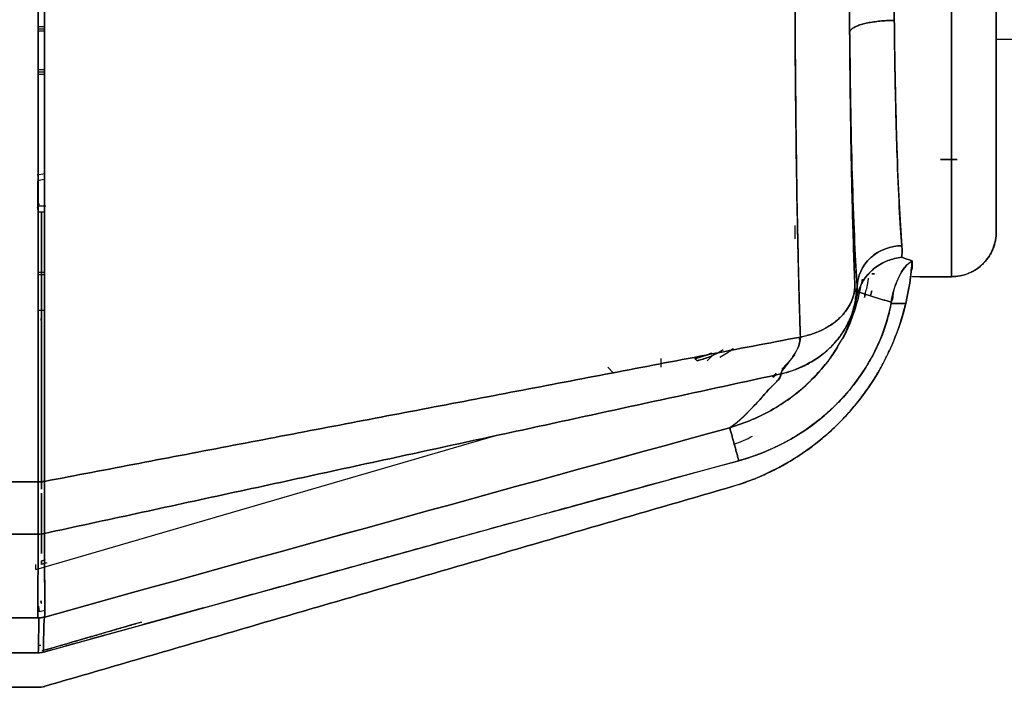
# Model space of a CAD drawing. Units: inches. Extents: x 3 to 157, y -86 to 85.
# Drawn here: x 75 to 79, y 39 to 41 of the extents above; entities that cross this region are included whole.
import ezdxf

# ---------------------------------------------------------------- set-up
doc = ezdxf.new("R2010")
doc.units = ezdxf.units.IN
doc.header["$LTSCALE"] = 8
doc.header["$MEASUREMENT"] = 0
doc.layers.add('3', color=7, linetype='Continuous', lineweight=25)

msp = doc.modelspace()

# ---------------------------------------------------------------- linework, layer by layer
at = {"layer": '3', "color": 155, "linetype": 'Continuous', "true_color": 0x4c7299}
for p, q in [((75.5408, 41.1932), (75.5628, 41.1932)), ((75.5408, 41.1842), (75.5628, 41.1842)), ((75.5408, 41.1772), (75.5628, 41.1772)), ((78.9721, 41.1472), (86.5319, 41.1472)), ((75.5628, 41.0372), (75.5408, 41.0372)), ((75.5408, 41.0302), (75.5628, 41.0302)), ((75.5628, 41.0212), (75.5408, 41.0212)), ((75.564, 40.6656), (75.5368, 40.6601)), ((75.564, 40.6656), (75.564, 40.6656)), ((75.5653, 40.6461), (75.5392, 40.6409)), ((75.5441, 40.5577), (75.5364, 40.5427)), ((75.5679, 40.5496), (75.5392, 40.5495)), ((75.5408, 40.5295), (75.5622, 40.5296)), ((78.2519, 40.433), (78.2519, 40.48)), ((78.6702, 40.3539), (78.6696, 40.3464)), ((78.6719, 40.3246), (78.6719, 40.3539)), ((75.5408, 40.3132), (75.5628, 40.3132)), ((75.5628, 40.3042), (75.5408, 40.3042)), ((78.6719, 40.2986), (78.6719, 40.2972)), ((78.8119, 40.2972), (78.6849, 40.2972)), ((78.4739, 40.2625), (78.4748, 40.24)), ((78.5026, 40.2364), (78.4993, 40.2227)), ((78.5031, 40.2361), (78.5, 40.2233)), ((78.5014, 40.2303), (78.5057, 40.2497)), ((78.5258, 40.2469), (78.5219, 40.2294)), ((78.522, 40.2292), (78.5258, 40.2467)), ((75.5408, 40.1772), (75.5628, 40.1772)), ((78.2724, 40.0843), (78.2646, 40.0721)), ((78.0176, 40.0304), (78.0303, 40.0398)), ((77.7719, 39.9727), (77.7719, 40.0038)), ((77.9557, 40.0149), (77.9369, 39.9954)), ((77.5806, 39.9727), (77.6001, 39.9532)), ((78.1687, 39.9392), (78.1832, 39.9522)), ((78.1852, 39.9484), (78.1723, 39.9368)), ((78.1725, 39.9367), (78.1854, 39.9483)), ((75.532, 39.2494), (77.1801, 39.7281)), ((75.5519, 39.2799), (75.5668, 39.2843)), ((75.532, 39.2494), (75.532, 39.2672)), ((75.5711, 39.2727), (75.5519, 39.2672)), ((75.5458, 39.0972), (75.5429, 39.1172)), ((75.5641, 39.1025), (75.5458, 39.0972)), ((75.5505, 38.9772), (75.5415, 38.9772))]:
    msp.add_line(p, q, dxfattribs=at)
for centre, radius, start, end in [((78.8119, 40.4572), 0.16, 292.7247, 0), ((77.7629, 40.4066), 0.739, 333.3917, 350.8077), ((77.7629, 40.4066), 0.759, 290.9093, 296.2587)]:
    msp.add_arc(centre, radius, start, end, dxfattribs=at)
msp.add_ellipse((75.5506, 40.1292), major_axis=(0, -0.02), ratio=0.067715, start_param=1.570716, end_param=3.124059, dxfattribs=at)
for points, degree, knots in [([(75.5408, 39.5624), (75.5408, 39.6674), (75.5408, 39.7897), (75.5408, 40.069), (75.5408, 40.226), (75.5408, 40.5688), (75.5408, 40.7545), (75.5408, 41.1426), (75.5408, 41.3449), (75.5408, 41.7495), (75.5408, 41.9517), (75.5408, 42.3398), (75.5408, 42.5256), (75.5408, 42.8684), (75.5408, 43.0254), (75.5408, 43.3046), (75.5408, 43.427), (75.5408, 43.532)], 3, [0, 0, 0, 0, 0.124944, 0.124944, 0.249963, 0.249963, 0.374981, 0.374981, 0.5, 0.5, 0.625019, 0.625019, 0.750037, 0.750037, 0.875056, 0.875056, 1, 1, 1, 1]), ([(75.5408, 43.532), (75.5408, 43.472), (75.5408, 43.408), (75.5408, 43.2722), (75.5408, 43.2), (75.5408, 43.0507), (75.5408, 42.9733), (75.5408, 42.8132), (75.5408, 42.7304), (75.5408, 42.5592), (75.5408, 42.4705), (75.5408, 42.2917), (75.5408, 42.2013), (75.5408, 42.0184), (75.5408, 41.9261), (75.5408, 41.7394), (75.5408, 41.6452), (75.5408, 41.4543), (75.5408, 41.3595), (75.5408, 41.2181), (75.5408, 41.171), (75.5408, 41.0773), (75.5408, 41.0304), (75.5408, 40.8912), (75.5408, 40.8003), (75.5408, 40.6224), (75.5408, 40.5353), (75.5408, 40.4075), (75.5408, 40.3653), (75.5408, 40.282), (75.5408, 40.2407), (75.5408, 40.1191), (75.5408, 40.0415), (75.5408, 39.8188), (75.5408, 39.6836), (75.5408, 39.5624)], 3, [0, 0, 0, 0, 0.0625, 0.0625, 0.125, 0.125, 0.1875, 0.1875, 0.25, 0.25, 0.3125, 0.3125, 0.375, 0.375, 0.4375, 0.4375, 0.5, 0.5, 0.5625, 0.5625, 0.59375, 0.59375, 0.625, 0.625, 0.6875, 0.6875, 0.75, 0.75, 0.78125, 0.78125, 0.8125, 0.8125, 0.875, 0.875, 1, 1, 1, 1]), ([(75.5628, 43.5301), (75.5628, 43.4251), (75.5628, 43.3029), (75.5628, 43.0238), (75.5628, 42.8669), (75.5628, 42.5245), (75.5628, 42.339), (75.5628, 41.9513), (75.5628, 41.7493), (75.5628, 41.3451), (75.5628, 41.1431), (75.5628, 40.7554), (75.5628, 40.5698), (75.5628, 40.2274), (75.5628, 40.0706), (75.5628, 39.7915), (75.5628, 39.6692), (75.5628, 39.5642)], 3, [0, 0, 0, 0, 0.125, 0.125, 0.25, 0.25, 0.375, 0.375, 0.5, 0.5, 0.625, 0.625, 0.75, 0.75, 0.875, 0.875, 1, 1, 1, 1]), ([(75.5628, 39.5642), (75.5628, 39.6854), (75.5628, 39.8204), (75.5628, 40.043), (75.5628, 40.1205), (75.5628, 40.2419), (75.5628, 40.2832), (75.5628, 40.3664), (75.5628, 40.4085), (75.5628, 40.5363), (75.5628, 40.6233), (75.5628, 40.801), (75.5628, 40.8918), (75.5628, 41.0309), (75.5628, 41.0777), (75.5628, 41.1714), (75.5628, 41.2184), (75.5628, 41.3597), (75.5628, 41.4544), (75.5628, 41.6451), (75.5628, 41.7393), (75.5628, 41.9257), (75.5628, 42.018), (75.5628, 42.2006), (75.5628, 42.291), (75.5628, 42.4696), (75.5628, 42.5583), (75.5628, 42.7293), (75.5628, 42.812), (75.5628, 42.972), (75.5628, 43.0493), (75.5628, 43.1984), (75.5628, 43.2706), (75.5628, 43.4063), (75.5628, 43.4702), (75.5628, 43.5301)], 3, [0, 0, 0, 0, 0.125, 0.125, 0.1875, 0.1875, 0.21875, 0.21875, 0.25, 0.25, 0.3125, 0.3125, 0.375, 0.375, 0.40625, 0.40625, 0.4375, 0.4375, 0.5, 0.5, 0.5625, 0.5625, 0.625, 0.625, 0.6875, 0.6875, 0.75, 0.75, 0.8125, 0.8125, 0.875, 0.875, 0.9375, 0.9375, 1, 1, 1, 1]), ([(78.2706, 43.0132), (78.2706, 43.0132), (78.2666, 42.914), (78.2564, 42.5063), (78.2479, 41.7011), (78.2528, 40.8903), (78.2603, 40.4336), (78.2664, 40.1974), (78.2695, 40.1045), (78.2703, 40.0811)], 3, [0, 0, 0, 0, 0.000001, 0.136911, 0.497874, 0.717056, 0.87426, 0.968326, 1, 1, 1, 1]), ([(78.2703, 40.0811), (78.2689, 40.1218), (78.2664, 40.202), (78.263, 40.3342), (78.2601, 40.4695), (78.2576, 40.6057), (78.2543, 40.8227), (78.2513, 41.1346), (78.2499, 41.5471), (78.2513, 41.9597), (78.2544, 42.2839), (78.2581, 42.5246), (78.2617, 42.7066), (78.2656, 42.8728), (78.2691, 42.9723), (78.2706, 43.0132)], 3, [0, 0, 0, 0, 0.05408, 0.106593, 0.15709, 0.205126, 0.250327, 0.376596, 0.500014, 0.623429, 0.749702, 0.806611, 0.867844, 0.945688, 1, 1, 1, 1]), ([(78.8119, 40.2972), (78.8119, 40.2972), (78.8119, 40.4319), (78.8119, 40.8947), (78.8119, 41.2199), (78.8119, 41.8744), (78.8119, 42.1997), (78.8119, 42.6625), (78.8119, 42.7972), (78.8119, 42.7972)], 3, [0, 0, 0, 0, 0.25, 0.25, 0.5, 0.5, 0.75, 0.75, 1, 1, 1, 1]), ([(78.8119, 42.7972), (78.8119, 42.7972), (78.8119, 42.6625), (78.8119, 42.1997), (78.8119, 41.8744), (78.8119, 41.2199), (78.8119, 40.8947), (78.8119, 40.4319), (78.8119, 40.2972), (78.8119, 40.2972)], 3, [0, 0, 0, 0, 0.25, 0.25, 0.5, 0.5, 0.75, 0.75, 1, 1, 1, 1]), ([(78.9719, 40.4572), (78.9719, 40.4572), (78.9719, 40.5746), (78.9719, 40.9782), (78.9719, 41.2618), (78.9719, 41.8325), (78.9719, 42.1161), (78.9719, 42.5197), (78.9719, 42.6372), (78.9719, 42.6372)], 3, [0, 0, 0, 0, 0.25, 0.25, 0.5, 0.5, 0.75, 0.75, 1, 1, 1, 1]), ([(78.4468, 41.1723), (78.4464, 41.2133), (78.4458, 41.2953), (78.4452, 41.4204), (78.445, 41.5673), (78.4453, 41.7), (78.446, 41.8253), (78.4465, 41.8871), (78.4468, 41.9221)], 3, [0, 0, 0, 0, 0.166658, 0.332986, 0.498245, 0.748794, 0.857752, 1, 1, 1, 1]), ([(78.6067, 41.2148), (78.6055, 41.3236), (78.6048, 41.4342), (78.6048, 41.5747), (78.6048, 41.603), (78.605, 41.6591), (78.6051, 41.6869), (78.6056, 41.7702), (78.6061, 41.8251), (78.6067, 41.8795)], 3, [0, 0, 0, 0, 0.5, 0.5, 0.625, 0.625, 0.75, 0.75, 1, 1, 1, 1]), ([(78.6067, 41.8795), (78.6063, 41.8359), (78.6054, 41.7487), (78.6049, 41.6145), (78.6049, 41.4798), (78.6054, 41.3458), (78.6062, 41.258), (78.6067, 41.2148), (78.6067, 41.2148)], 3, [0, 0, 0, 0, 0.200003, 0.4, 0.599995, 0.799991, 0.999993, 1, 1, 1, 1]), ([(78.6338, 40.4082), (78.6306, 40.4458), (78.6275, 40.4926), (78.6217, 40.6023), (78.6191, 40.6652), (78.6144, 40.8041), (78.6123, 40.88), (78.609, 41.0414), (78.6076, 41.1268), (78.6067, 41.2148)], 3, [0, 0, 0, 0, 0.25, 0.25, 0.5, 0.5, 0.75, 0.75, 1, 1, 1, 1]), ([(78.6067, 41.2148), (78.6067, 41.2148), (78.6075, 41.1352), (78.61, 40.9744), (78.6158, 40.7512), (78.6237, 40.5481), (78.6304, 40.4557), (78.6338, 40.4082)], 3, [0, 0, 0, 0, 0.000004, 0.226291, 0.468387, 0.726291, 1, 1, 1, 1]), ([(78.4468, 41.1723), (78.4487, 40.9736), (78.4521, 40.7872), (78.4615, 40.474), (78.4674, 40.3473), (78.4739, 40.2624)], 3, [0, 0, 0, 0, 0.5, 0.5, 1, 1, 1, 1]), ([(78.4656, 40.2632), (78.4624, 40.344), (78.4595, 40.4329), (78.4545, 40.6266), (78.4523, 40.7328), (78.4489, 40.9487), (78.4477, 41.0586), (78.4468, 41.1723)], 3, [0, 0, 0, 0, 0.337659, 0.337659, 0.675448, 0.675448, 1, 1, 1, 1]), ([(75.5408, 40.5295), (75.5402, 40.5314), (75.5393, 40.5346), (75.5392, 40.5455), (75.5392, 40.5495), (75.5392, 40.5495)], 3, [0, 0, 0, 0, 0.604249, 0.999751, 1, 1, 1, 1]), ([(75.5392, 40.5495), (75.5393, 40.5449), (75.5395, 40.5343), (75.5403, 40.5312), (75.5408, 40.5295)], 3, [0, 0, 0, 0, 0.434295, 1, 1, 1, 1]), ([(75.5519, 39.5368), (75.5519, 39.5495), (75.5519, 39.5626), (75.5519, 39.6369), (75.5519, 39.7064), (75.5519, 39.8635), (75.5519, 39.9512), (75.5519, 40.1447), (75.5519, 40.2505), (75.5519, 40.4171), (75.5519, 40.4714), (75.5519, 40.5273)], 3, [0, 0, 0, 0, 0.060423, 0.060423, 0.331802, 0.331802, 0.603181, 0.603181, 0.87456, 0.87456, 1, 1, 1, 1]), ([(75.5519, 40.5273), (75.5519, 40.4714), (75.5519, 40.4171), (75.5519, 40.2505), (75.5519, 40.1447), (75.5519, 39.9512), (75.5519, 39.8635), (75.5519, 39.7064), (75.5519, 39.6369), (75.5519, 39.5626), (75.5519, 39.5495), (75.5519, 39.5368)], 3, [0, 0, 0, 0, 0.12544, 0.12544, 0.396819, 0.396819, 0.668198, 0.668198, 0.939577, 0.939577, 1, 1, 1, 1]), ([(78.8119, 40.2972), (78.8538, 40.2972), (78.8955, 40.3144), (78.9547, 40.3737), (78.9719, 40.4153), (78.9719, 40.4572)], 3, [0, 0, 0, 0, 0.5, 0.5, 1, 1, 1, 1]), ([(78.4739, 40.2624), (78.4745, 40.2965), (78.4905, 40.3364), (78.5527, 40.3931), (78.5964, 40.4077), (78.6338, 40.4082)], 3, [0, 0, 0, 0, 0.5, 0.5, 1, 1, 1, 1]), ([(78.6338, 40.4082), (78.5964, 40.4077), (78.5527, 40.3932), (78.4905, 40.3364), (78.4745, 40.2966), (78.4739, 40.2625)], 3, [0, 0, 0, 0, 0.5, 0.5, 1, 1, 1, 1]), ([(78.6338, 40.4082), (78.6343, 40.401), (78.6351, 40.3862), (78.6339, 40.3736), (78.6332, 40.3671)], 3, [0, 0, 0, 0, 0.482203, 1, 1, 1, 1]), ([(78.6332, 40.3671), (78.6336, 40.3701), (78.6339, 40.3732), (78.6345, 40.3813), (78.6346, 40.3864), (78.6346, 40.3945), (78.6345, 40.3973), (78.6343, 40.4014), (78.6342, 40.4029), (78.6341, 40.405), (78.634, 40.4057), (78.6339, 40.407), (78.6339, 40.4076), (78.6338, 40.4082)], 3, [0, 0, 0, 0, 0.2465, 0.2465, 0.627771, 0.627771, 0.818406, 0.818406, 0.913724, 0.913724, 0.961383, 0.961383, 1, 1, 1, 1]), ([(78.477, 40.2431), (78.4833, 40.2585), (78.4966, 40.291), (78.5351, 40.3297), (78.5822, 40.3575), (78.6162, 40.3639), (78.6332, 40.3671)], 3, [0, 0, 0, 0, 0.237729, 0.499592, 0.749577, 1, 1, 1, 1]), ([(78.6332, 40.3671), (78.6162, 40.3639), (78.5822, 40.3575), (78.535, 40.3297), (78.4966, 40.2909), (78.4833, 40.2585), (78.477, 40.2431)], 3, [0, 0, 0, 0, 0.250424, 0.500409, 0.762748, 1, 1, 1, 1]), ([(78.5958, 40.206), (78.5958, 40.206), (78.6009, 40.2404), (78.6173, 40.2912), (78.6461, 40.3358), (78.6619, 40.3479), (78.6699, 40.3539)], 3, [0, 0, 0, 0, 0.000364, 0.496009, 0.747556, 1, 1, 1, 1]), ([(78.6699, 40.3539), (78.6608, 40.3467), (78.6451, 40.3342), (78.625, 40.3027), (78.6124, 40.2709), (78.5992, 40.2401), (78.6027, 40.2145), (78.5958, 40.206), (78.5958, 40.206)], 3, [0, 0, 0, 0, 0.290775, 0.499959, 0.679481, 0.845668, 0.999574, 1, 1, 1, 1]), ([(78.6702, 40.3539), (78.6698, 40.3472), (78.669, 40.334), (78.6652, 40.2966), (78.6586, 40.2512), (78.6512, 40.2178), (78.6476, 40.2012)], 3, [0, 0, 0, 0, 0.253227, 0.498245, 0.751234, 1, 1, 1, 1]), ([(78.6476, 40.2012), (78.6512, 40.218), (78.6585, 40.2514), (78.6651, 40.2959), (78.6689, 40.3334), (78.6698, 40.3467), (78.6702, 40.3539)], 3, [0, 0, 0, 0, 0.251704, 0.50175, 0.731826, 1, 1, 1, 1]), ([(78.4709, 40.2539), (78.4698, 40.1895), (78.4439, 40.1174), (78.3433, 40.0038), (78.2708, 39.9648), (78.2009, 39.9491)], 3, [0, 0, 0, 0, 0.5, 0.5, 1, 1, 1, 1]), ([(78.2703, 40.0811), (78.3203, 40.0904), (78.3725, 40.1136), (78.4454, 40.1816), (78.4644, 40.2247), (78.4656, 40.2632)], 3, [0, 0, 0, 0, 0.5, 0.5, 1, 1, 1, 1]), ([(78.4709, 40.2539), (78.4714, 40.2468), (78.4726, 40.2519), (78.4735, 40.2584), (78.4739, 40.2624)], 2, [0, 0, 0, 0.5, 0.75, 1, 1, 1]), ([(78.4727, 40.2251), (78.4727, 40.2251), (78.4739, 40.2304), (78.4751, 40.2392), (78.4751, 40.2524), (78.4743, 40.2591), (78.4739, 40.2625)], 3, [0, 0, 0, 0, 0.000363, 0.49991, 0.749958, 1, 1, 1, 1]), ([(78.4727, 40.2251), (78.4727, 40.2251), (78.4738, 40.2312), (78.4754, 40.2371), (78.477, 40.2431)], 3, [0, 0, 0, 0, 0.000471, 1, 1, 1, 1]), ([(78.5958, 40.206), (78.5755, 40.2118), (78.5358, 40.2232), (78.4963, 40.2365), (78.477, 40.2431)], 3, [0, 0, 0, 0, 0.51146, 1, 1, 1, 1]), ([(78.6476, 40.2012), (78.611, 40.0472), (78.5329, 39.9034), (78.3148, 39.6741), (78.1749, 39.5891), (78.023, 39.545)], 3, [0, 0, 0, 0, 0.5, 0.5, 1, 1, 1, 1]), ([(78.0497, 39.6384), (78.0497, 39.6384), (78.0497, 39.6384), (78.1988, 39.6788), (78.3363, 39.7638), (78.5157, 39.972), (78.5731, 40.0823), (78.595, 40.2012)], 3, [0, 0, 0, 0, 0.000009, 0.000009, 0.56233, 0.56233, 1, 1, 1, 1]), ([(78.595, 40.2012), (78.5744, 40.0896), (78.4536, 39.8861), (78.2794, 39.7325), (78.1745, 39.6838), (78.1141, 39.6559), (78.0497, 39.6384)], 2, [0, 0, 0, 0.25, 0.5, 0.75, 0.75, 1, 1, 1]), ([(78.3834, 40.015), (78.3944, 40.0309), (78.42, 40.0718), (78.4529, 40.1414), (78.4661, 40.1972), (78.4727, 40.2251)], 3, [0, 0, 0, 0, 0.252271, 0.626291, 1, 1, 1, 1]), ([(78.4727, 40.2251), (78.4662, 40.1978), (78.4593, 40.1684), (78.4492, 40.1401), (78.4485, 40.1381)], 3, [0, 0, 0, 0, 0.929365, 1, 1, 1, 1]), ([(78.2703, 40.0811), (78.2711, 40.0578), (78.2592, 40.034), (78.2358, 39.9997), (78.2273, 39.9886), (78.2096, 39.9672), (78.2002, 39.9569), (78.2009, 39.9491)], 3, [0, 0, 0, 0, 0.5, 0.5, 0.75, 0.75, 1, 1, 1, 1]), ([(78.2009, 39.9491), (78.2021, 39.9535), (78.2046, 39.9626), (78.2236, 39.9832), (78.2441, 40.0111), (78.2663, 40.0458), (78.269, 40.0703), (78.2703, 40.0811)], 3, [0, 0, 0, 0, 0.119548, 0.249497, 0.511395, 0.784959, 1, 1, 1, 1]), ([(77.9557, 40.0149), (77.9688, 40.0214), (77.982, 40.0279), (77.9941, 40.0354), (77.9941, 40.0354)], 3, [0, 0, 0, 0, 0.998389, 1, 1, 1, 1]), ([(77.9937, 40.035), (77.9898, 40.0326), (77.9776, 40.0254), (77.9615, 40.0173), (77.9557, 40.0149), (77.9557, 40.0149)], 3, [0, 0, 0, 0, 0.33133, 0.999899, 1, 1, 1, 1]), ([(78.4027, 40.0445), (78.392, 40.0269), (78.3641, 39.9857), (78.3121, 39.9267), (78.2469, 39.8697), (78.1515, 39.8064), (78.0718, 39.7727), (78.0174, 39.7565), (78.0174, 39.7565)], 3, [0, 0, 0, 0, 0.125346, 0.303141, 0.477629, 0.651905, 0.999813, 1, 1, 1, 1]), ([(78.2553, 39.8793), (78.2589, 39.8821), (78.2746, 39.8945), (78.3031, 39.9214), (78.3463, 39.9655), (78.3796, 40.0064), (78.3956, 40.0335), (78.401, 40.0438)], 3, [0, 0, 0, 0, 0.07697, 0.333427, 0.574732, 0.840184, 1, 1, 1, 1]), ([(77.9012, 39.9964), (77.9105, 39.9989), (77.9297, 40.004), (77.9469, 40.0112), (77.9557, 40.0149)], 3, [0, 0, 0, 0, 0.482285, 1, 1, 1, 1]), ([(77.9557, 40.0149), (77.9557, 40.0149), (77.9534, 40.0139), (77.9446, 40.0101), (77.9343, 40.0062), (77.9232, 40.0025), (77.9122, 39.9992), (77.9049, 39.9973), (77.9012, 39.9964)], 3, [0, 0, 0, 0, 0.00008, 0.213071, 0.417638, 0.615613, 0.809013, 1, 1, 1, 1]), ([(78.2009, 39.9491), (78.2027, 39.9322), (78.1713, 39.9095), (78.1384, 39.8724), (78.1242, 39.8555), (78.079, 39.8075), (78.0556, 39.7815), (78.0174, 39.7565)], 3, [0, 0, 0, 0, 0.25, 0.25, 0.5, 0.5, 1, 1, 1, 1]), ([(78.0174, 39.7565), (78.0174, 39.7565), (78.0231, 39.7603), (78.0355, 39.7689), (78.0635, 39.7938), (78.0998, 39.8288), (78.1357, 39.8681), (78.1535, 39.89), (78.1656, 39.902), (78.1755, 39.9116), (78.1865, 39.9225), (78.1985, 39.9357), (78.2001, 39.9447), (78.2009, 39.9491)], 3, [0, 0, 0, 0, 0.000185, 0.076755, 0.173696, 0.497283, 0.673455, 0.756373, 0.801102, 0.83476, 0.882634, 0.94234, 1, 1, 1, 1]), ([(78.0175, 39.7565), (78.0446, 39.7656), (78.0986, 39.7836), (78.1984, 39.8339), (78.2655, 39.8839), (78.3046, 39.9219)], 3, [0, 0, 0, 0, 0.257026, 0.512654, 1, 1, 1, 1]), ([(75.5638, 39.0788), (76.3815, 39.3055), (77.1991, 39.5322), (78.0174, 39.7565), (78.0174, 39.7565)], 3, [0, 0, 0, 0, 0.99998, 1, 1, 1, 1]), ([(75.5519, 39.3066), (75.5519, 39.337), (75.5519, 39.374), (75.5519, 39.4493), (75.5519, 39.4836), (75.5519, 39.5219)], 3, [0, 0, 0, 0, 0.591937, 0.591937, 1, 1, 1, 1]), ([(75.5519, 39.5219), (75.5519, 39.4836), (75.5519, 39.4493), (75.5519, 39.374), (75.5519, 39.337), (75.5519, 39.3066)], 3, [0, 0, 0, 0, 0.408063, 0.408063, 1, 1, 1, 1]), ([(75.5405, 39.3755), (75.5403, 39.3094), (75.54, 39.2509), (75.5395, 39.1506), (75.5392, 39.1088), (75.5389, 39.0754)], 3, [0, 0, 0, 0, 0.502967, 0.502967, 1, 1, 1, 1]), ([(75.5638, 39.0788), (75.564, 39.0875), (75.5644, 39.1103), (75.564, 39.1574), (75.5637, 39.2214), (75.5634, 39.2959), (75.5632, 39.3504), (75.5631, 39.3777)], 3, [0, 0, 0, 0, 0.123837, 0.326434, 0.571339, 0.785648, 1, 1, 1, 1]), ([(75.5631, 39.3777), (75.5632, 39.3514), (75.5633, 39.3005), (75.5637, 39.2289), (75.564, 39.1635), (75.5644, 39.1132), (75.564, 39.088), (75.5638, 39.0788)], 3, [0, 0, 0, 0, 0.206505, 0.400084, 0.640086, 0.868946, 1, 1, 1, 1]), ([(75.5505, 39.1372), (75.5509, 39.1341), (75.5517, 39.1287), (75.5519, 39.1276), (75.5519, 39.1272)], 3, [0, 0, 0, 0, 0.565998, 1, 1, 1, 1]), ([(75.5519, 39.1272), (75.5519, 39.1276), (75.5518, 39.1287), (75.551, 39.1341), (75.5505, 39.1372)], 3, [0, 0, 0, 0, 0.434002, 1, 1, 1, 1]), ([(75.5638, 39.0788), (75.5638, 39.0786), (75.5617, 39.0679), (75.5607, 39.0466), (75.5602, 39.0049), (75.5596, 38.9736), (75.5592, 38.9527)], 3, [0, 0, 0, 0, 0.003256, 0.254109, 0.502747, 1, 1, 1, 1]), ([(75.5592, 38.9527), (75.5596, 38.9736), (75.5602, 39.0049), (75.5607, 39.0462), (75.5618, 39.0673), (75.5637, 39.0781), (75.5638, 39.0787)], 3, [0, 0, 0, 0, 0.497559, 0.74635, 0.985867, 1, 1, 1, 1])]:
    msp.add_open_spline(points, degree=degree, knots=knots, dxfattribs=at)
for points, degree in [([(78.9719, 42.6372), (78.9719, 42.6372), (78.9719, 42.5953), (78.9719, 42.5131), (78.9719, 42.3939), (78.9719, 42.242), (78.9719, 42.0635), (78.9719, 41.8652), (78.9719, 41.6546), (78.9719, 41.4399), (78.9719, 41.2293), (78.9719, 41.0309), (78.9719, 40.8524), (78.9719, 40.7005), (78.9719, 40.5812), (78.9719, 40.4991), (78.9719, 40.4572), (78.9719, 40.4572)], 2), ([(78.4468, 41.1723), (78.4488, 40.9084), (78.4585, 40.4424), (78.4656, 40.2632)], 2), ([(78.4739, 40.2624), (78.4691, 40.3256), (78.4604, 40.5112), (78.4533, 40.7499), (78.4482, 41.0244), (78.4468, 41.1723)], 2), ([(78.8319, 40.7172), (78.8119, 40.7172), (78.7919, 40.7172), (78.7719, 40.7172)], 3), ([(78.7719, 40.7172), (78.8319, 40.7172)], 1), ([(78.9719, 40.7172), (78.9719, 40.4572)], 1), ([(75.5392, 40.6409), (75.5392, 40.6409), (75.5392, 40.6409), (75.5392, 40.6409)], 3), ([(75.5392, 40.6402), (75.5392, 40.6404), (75.5392, 40.6406), (75.5392, 40.6409)], 3), ([(75.5392, 40.6409), (75.5392, 40.6409), (75.5392, 40.6409), (75.5392, 40.6409)], 3), ([(75.5392, 40.6409), (75.5392, 40.6406), (75.5392, 40.6404), (75.5392, 40.6402)], 3), ([(75.5392, 40.6402), (75.5392, 40.5495)], 1), ([(75.5392, 40.5495), (75.5392, 40.6402)], 1), ([(78.9719, 40.4572), (78.9719, 40.4253), (78.9476, 40.3666), (78.9026, 40.3216), (78.8438, 40.2972), (78.8119, 40.2972)], 2), ([(78.6699, 40.3539), (78.6576, 40.3581), (78.6454, 40.3625), (78.6332, 40.3671)], 3), ([(78.6332, 40.3671), (78.6454, 40.3625), (78.6577, 40.3581), (78.6699, 40.3539)], 3), ([(78.6699, 40.3539), (78.67, 40.3539), (78.6701, 40.3539), (78.6702, 40.3539)], 3), ([(78.6702, 40.3539), (78.6701, 40.3539), (78.67, 40.3539), (78.6699, 40.3539)], 3), ([(78.5259, 40.3075), (78.5259, 40.3077), (78.5306, 40.3073), (78.5359, 40.3068)], 3), ([(78.5359, 40.3068), (78.5306, 40.307), (78.5259, 40.3072), (78.5259, 40.3075)], 3), ([(78.5136, 40.2917), (78.5106, 40.2716), (78.5065, 40.2516)], 2), ([(78.6651, 40.2986), (78.6532, 40.2026), (78.6215, 40.1122)], 2), ([(78.6719, 40.2972), (78.6719, 40.2972), (78.6719, 40.2986)], 2), ([(78.8119, 40.2972), (78.6719, 40.2972)], 1), ([(78.6979, 40.2972), (78.7359, 40.2972), (78.7739, 40.2972), (78.8119, 40.2972)], 3), ([(78.4739, 40.2624), (78.4729, 40.2546), (78.4717, 40.2424), (78.4709, 40.2539)], 3), ([(78.477, 40.2431), (78.4755, 40.2371), (78.4741, 40.2311), (78.4727, 40.2251)], 3), ([(78.477, 40.2431), (78.5163, 40.2297), (78.5558, 40.2169), (78.5958, 40.206)], 3), ([(78.023, 39.545), (78.1376, 39.5783), (78.3415, 39.7023), (78.5061, 39.8752), (78.6199, 40.085), (78.6476, 40.2012)], 2), ([(78.595, 40.2012), (78.5952, 40.2028), (78.5955, 40.2044), (78.5958, 40.206)], 3), ([(78.5958, 40.206), (78.5955, 40.2044), (78.5952, 40.2028), (78.595, 40.2012)], 3), ([(78.6476, 40.2012), (78.595, 40.2012)], 1), ([(78.595, 40.2012), (78.6125, 40.2012), (78.63, 40.2012), (78.6476, 40.2012)], 3), ([(78.6212, 40.1121), (78.6312, 40.1406), (78.6398, 40.1696), (78.6469, 40.1989)], 3), ([(75.5628, 39.5642), (78.2703, 40.0811)], 1), ([(78.2703, 40.0811), (75.5628, 39.5642)], 1), ([(78.0283, 40.0383), (78.0132, 40.027), (77.9977, 40.0168), (77.9818, 40.0077)], 3), ([(77.8919, 40.0038), (77.9126, 40.0082), (77.9328, 40.015), (77.952, 40.0238)], 3), ([(77.9521, 40.0236), (77.9234, 40.0105), (77.8919, 40.0038)], 2), ([(77.8919, 40.0038), (77.9012, 39.9964)], 1), ([(77.9012, 39.9964), (77.8981, 39.9988), (77.895, 40.0013), (77.8919, 40.0038)], 3), ([(78.2498, 40.0177), (78.2355, 39.9997), (78.2202, 39.9826), (78.204, 39.9664)], 3), ([(78.204, 39.9662), (78.2282, 39.9905), (78.2497, 40.0176)], 2), ([(78.2009, 39.9491), (75.5631, 39.3779)], 1), ([(75.5631, 39.3779), (78.2009, 39.9491)], 1), ([(78.0174, 39.7565), (77.199, 39.5321), (76.3814, 39.3057), (75.5638, 39.0788)], 3), ([(78.0497, 39.6384), (78.0174, 39.7565)], 1), ([(78.0174, 39.7565), (78.0497, 39.6384)], 1), ([(78.0497, 39.6384), (77.0334, 39.3608), (75.5592, 38.9527)], 2), ([(75.5592, 38.9527), (76.389, 39.1824), (77.2191, 39.4115), (78.0497, 39.6384)], 3), ([(74.1519, 39.5622), (75.5408, 39.5622)], 1), ([(75.5408, 39.5622), (74.1519, 39.5622)], 1), ([(75.5405, 39.3758), (75.5406, 39.4325), (75.5407, 39.4949), (75.5408, 39.5622)], 3), ([(75.5408, 39.5622), (75.5408, 39.4948), (75.5407, 39.4325), (75.5405, 39.3758)], 3), ([(75.5628, 39.5642), (75.5556, 39.563), (75.5482, 39.5624), (75.5408, 39.5624)], 3), ([(75.5408, 39.5622), (75.5482, 39.5622), (75.5556, 39.5628), (75.5628, 39.564)], 3), ([(75.5408, 39.5622), (75.5408, 39.5622), (75.5408, 39.5623), (75.5408, 39.5624)], 3), ([(75.5408, 39.5624), (75.5408, 39.5623), (75.5408, 39.5622), (75.5408, 39.5622)], 3), ([(75.5628, 39.564), (75.5628, 39.5641), (75.5628, 39.5642), (75.5628, 39.5642)], 3), ([(75.5628, 39.5642), (75.5628, 39.5642), (75.5628, 39.5641), (75.5628, 39.564)], 3), ([(75.5631, 39.3779), (75.5629, 39.4346), (75.5628, 39.4967), (75.5628, 39.564)], 3), ([(75.5628, 39.564), (75.5629, 39.4968), (75.563, 39.4345), (75.5631, 39.3779)], 3), ([(78.023, 39.545), (75.5656, 38.8311)], 1), ([(75.5656, 38.8311), (78.023, 39.545)], 1), ([(75.5405, 39.3755), (74.1519, 39.3755)], 1), ([(74.1519, 39.3755), (75.5405, 39.3755)], 1), ([(75.5389, 39.0754), (75.5394, 39.1426), (75.54, 39.2448), (75.5405, 39.3755)], 3), ([(75.5631, 39.3779), (75.5557, 39.3765), (75.5481, 39.3758), (75.5405, 39.3758)], 3), ([(75.5405, 39.3755), (75.5481, 39.3755), (75.5557, 39.3763), (75.5631, 39.3777)], 3), ([(75.5405, 39.3758), (75.5405, 39.3757), (75.5405, 39.3756), (75.5405, 39.3755)], 3), ([(75.5405, 39.3755), (75.5405, 39.3756), (75.5405, 39.3757), (75.5405, 39.3758)], 3), ([(75.5631, 39.3777), (75.5631, 39.3778), (75.5631, 39.3779), (75.5631, 39.3779)], 3), ([(75.5631, 39.3779), (75.5631, 39.3779), (75.5631, 39.3778), (75.5631, 39.3777)], 3), ([(75.5519, 39.2799), (75.5519, 39.2672)], 1), ([(75.5519, 39.2672), (75.5519, 39.2799)], 1), ([(75.5389, 39.0754), (74.1519, 39.0754)], 1), ([(74.1519, 39.0754), (75.5389, 39.0754)], 1), ([(75.5389, 39.0754), (75.5472, 39.0755), (75.5557, 39.0767), (75.5638, 39.0788)], 3), ([(75.5434, 39.0756), (75.5389, 39.0754)], 1), ([(75.541, 38.9502), (75.5434, 39.0756)], 1), ([(75.5434, 39.0756), (75.5425, 39.0338), (75.5417, 38.992), (75.541, 38.9502)], 3), ([(75.5638, 39.0787), (75.5571, 39.0772), (75.5503, 39.0762), (75.5434, 39.0756)], 3), ([(75.9106, 39.0609), (75.7915, 39.0263), (75.6724, 38.9918), (75.5534, 38.9572)], 3), ([(75.5681, 38.9614), (75.9106, 39.0609)], 1), ([(74.1519, 38.9502), (75.541, 38.9502)], 1), ([(75.541, 38.9502), (74.1519, 38.9502)], 1), ([(75.541, 38.9502), (75.5471, 38.9511), (75.5531, 38.9519), (75.5592, 38.9527)], 3), ([(75.5592, 38.9527), (75.5502, 38.9502), (75.541, 38.9502)], 2), ([(75.5377, 38.8272), (74.1519, 38.8272)], 1), ([(74.1519, 38.8272), (75.5377, 38.8272)], 1), ([(75.5377, 38.8272), (75.5519, 38.8272), (75.5656, 38.8311)], 2), ([(75.5656, 38.8311), (75.5566, 38.8285), (75.5471, 38.8272), (75.5377, 38.8272)], 3)]:
    msp.add_open_spline(points, degree=degree, dxfattribs=at)
msp.add_rational_spline([(78.4468, 41.9221), (78.4462, 41.8605), (78.4458, 41.7984), (78.4454, 41.7045), (78.4452, 41.6731), (78.4451, 41.61), (78.4451, 41.5782), (78.4451, 41.42), (78.4457, 41.2955), (78.4468, 41.1723)], [1.00000005101, 1.00000005051, 1.00000005014, 1.00000004977, 1.00000004968, 1.00000004955, 1.00000004952, 1.00000004953, 1.00000005, 1.00000005101], degree=3, knots=[0, 0, 0, 0, 0.25, 0.25, 0.375, 0.375, 0.5, 0.5, 1, 1, 1, 1], dxfattribs=at)
for points, weights in [([(78.6067, 41.2148), (78.452, 41.2134), (78.4468, 41.1723)], [1, 0.718903114015, 1]), ([(78.4468, 41.1723), (78.452, 41.2134), (78.6067, 41.2148)], [1.00000023919, 0.718903199391, 1]), ([(78.2009, 39.9491), (78.4667, 40.0087), (78.4709, 40.2539)], [1, 0.788384414136, 1]), ([(78.4656, 40.2632), (78.461, 40.1164), (78.2703, 40.0811)], [1, 0.78762922096, 1]), ([(75.5408, 39.5624), (75.5519, 39.5624), (75.5628, 39.5642)], [1, 0.993892649864, 1]), ([(75.5628, 39.564), (75.5519, 39.5622), (75.5408, 39.5622)], [1, 0.993892612339, 1]), ([(75.5405, 39.3758), (75.5519, 39.3758), (75.5631, 39.3779)], [1, 0.993540615739, 1]), ([(75.5631, 39.3777), (75.5519, 39.3755), (75.5405, 39.3755)], [1, 0.993539556909, 1])]:
    msp.add_rational_spline(points, weights, degree=2, dxfattribs=at)

doc.saveas('drawing.dxf')
